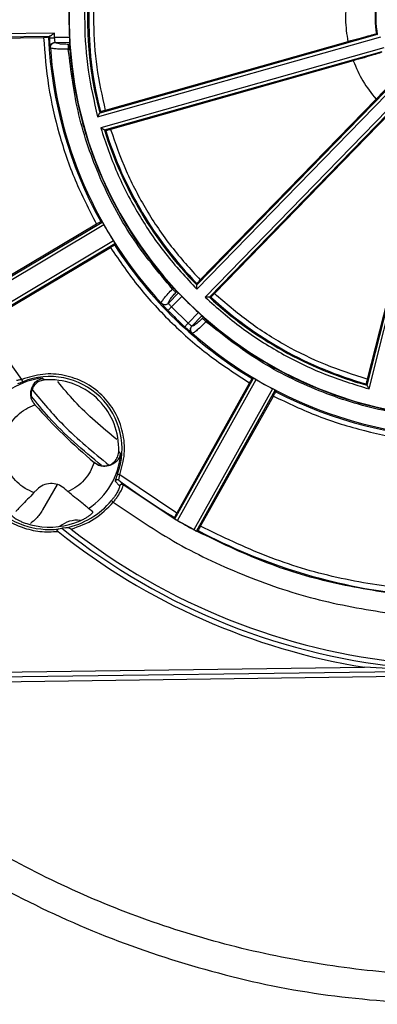
# Model space of a CAD drawing. Units: millimetres. Extents: x 5 to 292, y 5 to 415.
# Drawn here: x 198 to 216, y 121 to 171 of the extents above; entities that cross this region are included whole.
import ezdxf

# ---------------------------------------------------------------- set-up
doc = ezdxf.new("R2010")
doc.units = ezdxf.units.MM

msp = doc.modelspace()

# ---------------------------------------------------------------- linework, layer by layer
at = {"color": 7, "linetype": 'Continuous', "lineweight": 25}
for p, q in [((193.8707, 169.5428), (199.013, 169.6141)), ((194.1966, 169.6102), (199.3391, 169.6815)), ((199.5611, 169.8346), (194.1997, 169.7603)), ((199.3172, 169.6795), (199.2629, 169.6218)), ((199.5709, 169.603), (199.5611, 169.8346)), ((200.3213, 169.6134), (199.5709, 169.603)), ((201.7501, 165.5926), (216.0867, 169.6478)), ((215.9126, 169.7544), (201.8564, 165.7785)), ((215.875, 169.7779), (215.9126, 169.7544)), ((199.3614, 169.0934), (199.3564, 169.1054)), ((199.6062, 169.3573), (199.6024, 169.3632)), ((199.6062, 169.3573), (200.3313, 169.3673)), ((200.3276, 169.2638), (200.262, 169.2629)), ((200.2654, 169.0167), (200.3419, 169.0178)), ((200.3313, 169.3673), (200.3276, 169.2638)), ((216.2454, 169.0868), (201.9088, 165.0316)), ((214.4213, 169.3934), (202.1346, 165.9181)), ((202.0967, 164.9289), (216.1529, 168.9048)), ((214.6935, 168.4312), (202.4068, 164.9558)), ((216.9607, 167.5494), (206.7756, 157.0781)), ((206.7765, 156.864), (217.1648, 167.5442)), ((217.5827, 167.1377), (207.1944, 156.4575)), ((207.4085, 156.4625), (217.5936, 166.9338)), ((215.8497, 166.4912), (206.9468, 157.3381)), ((201.8951, 165.8459), (201.8564, 165.7785)), ((216.5665, 165.7939), (207.6636, 156.6408)), ((202.0967, 164.9289), (202.1649, 164.8919)), ((218.5378, 164.6919), (215.4043, 152.3136)), ((194.9648, 156.0793), (201.9859, 160.2637)), ((195.037, 155.9477), (202.0616, 160.1342)), ((201.6901, 160.1606), (195.1989, 156.292)), ((201.9859, 160.2637), (201.907, 160.2849)), ((202.5509, 159.3139), (195.5262, 155.1273)), ((195.6077, 155.0013), (202.6289, 159.1858)), ((202.6289, 159.1858), (202.6101, 159.1063)), ((195.9062, 155.106), (202.3976, 158.9747)), ((216.8629, 157.8369), (215.386, 152.0029)), ((215.4939, 151.8179), (217.0082, 157.8001)), ((206.7754, 157.1557), (206.7756, 157.0781)), ((205.3347, 156.1585), (205.8412, 156.6793)), ((205.5398, 156.8708), (205.593, 156.9256)), ((205.7162, 156.6992), (205.7631, 156.7473)), ((205.7631, 156.7473), (205.8412, 156.6793)), ((204.9812, 156.1491), (204.9758, 156.161)), ((205.3365, 156.1518), (205.3347, 156.1585)), ((205.4911, 155.9662), (206.0142, 156.504)), ((207.4085, 156.4625), (207.4861, 156.4645)), ((206.3326, 155.1477), (205.4911, 155.9662)), ((206.8557, 155.6855), (206.3326, 155.1477)), ((197.9136, 152.2988), (195.9062, 155.106)), ((207.0357, 155.5174), (206.5292, 154.9967)), ((207.0357, 155.5174), (207.1059, 155.4412)), ((207.1059, 155.4412), (207.0591, 155.393)), ((207.2356, 155.2214), (207.2889, 155.2762)), ((206.5292, 154.9967), (206.5224, 154.9983)), ((206.5416, 154.638), (206.5296, 154.643)), ((197.9598, 152.1832), (197.9136, 152.2988)), ((198.9663, 152.3624), (199.0686, 152.271)), ((205.6589, 145.2313), (209.6472, 152.3656)), ((209.4426, 152.1285), (205.7553, 145.5326)), ((205.7872, 145.1535), (209.7775, 152.2914)), ((209.5683, 152.3446), (209.6472, 152.3656)), ((215.347, 152.0701), (215.386, 152.0029)), ((210.6115, 151.8257), (206.6212, 144.6877)), ((206.7547, 144.6193), (210.7431, 151.7538)), ((210.7431, 151.7538), (210.7665, 151.6756)), ((206.9609, 144.8593), (210.6483, 151.4553)), ((198.5672, 151.0215), (198.5708, 151.0174)), ((198.5708, 151.0174), (198.5742, 151.0136)), ((202.8168, 148.6253), (202.9111, 148.5255)), ((201.5736, 148.0961), (201.5796, 148.0911)), ((202.6392, 147.1509), (202.8628, 146.9111)), ((202.7598, 147.5144), (202.8766, 147.4714)), ((203.0473, 146.9535), (202.8264, 147.1956)), ((205.7553, 145.5326), (202.8766, 147.4714)), ((198.6842, 146.7248), (198.527, 146.5631)), ((199.7009, 146.9765), (198.9624, 145.6902)), ((205.6598, 145.2277), (203.0473, 146.9535)), ((202.5452, 146.0815), (202.4497, 146.1614)), ((201.5073, 145.5846), (201.2912, 145.7677)), ((205.637, 145.3122), (205.6589, 145.2313)), ((206.6147, 144.6912), (205.7861, 145.1542)), ((199.7705, 144.7244), (199.9442, 144.7595)), ((200.1349, 144.7816), (199.9442, 144.7595)), ((206.6212, 144.6877), (206.6147, 144.6912)), ((206.7547, 144.6193), (206.8351, 144.643)), ((192.5869, 137.4098), (215.2568, 137.724)), ((217.8135, 137.5866), (215.2568, 137.724)), ((217.886, 137.5104), (192.227, 137.1548)), ((217.9277, 137.2609), (192.267, 136.9053))]:
    msp.add_line(p, q, dxfattribs=at)
at = {"color": 8, "linetype": 'Continuous', "lineweight": 25}
msp.add_line((199.3564, 169.1054), (199.349, 169.1755), dxfattribs=at)
at = {"color": 7, "linetype": 'Continuous', "lineweight": 25}
for centre, radius, start, end in [((220.5512, 170.6077), 20.25, 0.79392, 180.79392), ((220.5512, 170.6077), 19.3085, 167.10407, 194.48377), ((220.5512, 170.6077), 19.2543, 167.26919, 194.31864), ((220.5512, 170.6077), 20.2544, 178.77402, 180.79392), ((220.5512, 170.6077), 4.7493, 171.52517, 190.06267), ((220.5512, 170.6077), 4.7165, 171.16488, 190.42296), ((220.5512, 170.6077), 20.25, 180.79392, 0.79392), ((220.5512, 170.6077), 20.2544, 180.79392, 182.81382), ((220.5512, 170.6077), 21.3112, 182.65153, 208.97215), ((220.5512, 170.6077), 21.2543, 182.50309, 182.74167), ((220.5512, 170.6077), 21.248, 184.05445, 222.88024), ((220.5512, 170.6077), 20.2718, 184.49842, 222.44885), ((220.5512, 170.6077), 19.3085, 197.10407, 224.48377), ((220.5512, 170.6077), 19.2543, 197.26919, 224.31864), ((220.5512, 170.6077), 21.25, 209.52948, 212.10515), ((220.5512, 170.6077), 21.3112, 212.66236, 238.9784), ((220.5512, 170.6077), 20.2544, 224.13326, 227.45458), ((220.5512, 170.6077), 19.3085, 227.10407, 254.48377), ((220.5512, 170.6077), 19.2543, 227.26919, 254.31864), ((220.5512, 170.6077), 21.2543, 224.19257, 227.39527), ((220.5512, 170.6077), 20.2718, 229.13899, 267.08942), ((220.5512, 170.6077), 21.248, 228.7076, 267.53339), ((199.3202, 148.78), 3.5998, 95.64186, 148.39134), ((199.3202, 148.78), 3.665, 339.79861, 111.78922), ((199.3202, 148.78), 3.5, 0.79392, 94.12201), ((220.5512, 170.6077), 21.25, 239.53575, 242.11142), ((220.5512, 170.6077), 21.3112, 242.66862, 268.9784), ((220.5512, 170.6077), 29.4435, 221.71989, 229.86795), ((199.3202, 148.78), 4.0806, 175.25248, 276.33536), ((199.3202, 148.78), 3.5, 357.46582, 0.79392), ((199.3202, 148.78), 3.5998, 303.1965, 355.94598), ((202.7513, 147.0956), 0.125, 53.12184, 153.77703), ((220.5512, 170.6077), 29.3649, 232.87133, 239.47644), ((220.5512, 170.6077), 31.4271, 229.28942, 229.76254), ((202.9733, 146.8527), 0.125, 53.73885, 152.12594), ((199.3202, 148.78), 4.0806, 281.51575, 320.07831), ((200.7169, 143.773), 1.3952, 83.434, 129.18926), ((220.5512, 170.6077), 29.426, 239.88513, 241.73099), ((199.3202, 148.78), 3.9593, 256.06144, 288.69412), ((220.5512, 170.6077), 33.3072, 231.34687, 260.85365), ((220.5512, 170.6077), 33.0572, 231.437, 265.15084), ((220.5512, 170.6077), 32.8072, 232.10969, 264.47815), ((220.5512, 170.6077), 29.3649, 242.15434, 263.71651)]:
    msp.add_arc(centre, radius, start, end, dxfattribs=at)
for points, knots in [([(201.6184, 175.0999), (201.4608, 174.3137), (201.1459, 172.7427), (201.0523, 170.3376), (201.2125, 167.9359), (201.5708, 166.3742), (201.7501, 165.5926)], [0, 0, 0, 0, 0.2502309, 0.4999999, 0.7497546, 1, 1, 1, 1]), ([(202.0117, 174.7852), (201.872, 174.0516), (201.5928, 172.585), (201.511, 170.3432), (201.6555, 168.1053), (201.9749, 166.6471), (202.1346, 165.9181)], [0, 0, 0, 0, 0.2501414, 0.5000278, 0.7500445, 1, 1, 1, 1]), ([(199.2629, 169.6218), (199.2587, 169.6212), (199.2505, 169.62), (199.192, 169.6177), (199.1102, 169.6156), (199.0454, 169.6146), (199.013, 169.6141)], [0, 0, 0, 0, 0.251616, 0.5001231, 0.7500951, 1, 1, 1, 1]), ([(199.013, 169.6141), (199.0781, 168.7895), (199.2083, 167.1414), (199.7667, 164.722), (200.56, 162.3689), (201.3132, 160.8972), (201.6901, 160.1606)], [0, 0, 0, 0, 0.2501756, 0.4999882, 0.7497556, 1, 1, 1, 1]), ([(199.3391, 169.6815), (199.333, 169.6811), (199.3207, 169.6804), (199.3184, 169.6798), (199.3172, 169.6795)], [0, 0, 0, 0, 0.4999228, 1, 1, 1, 1]), ([(199.349, 169.1755), (199.346, 169.2107), (199.3399, 169.281), (199.3297, 169.4287), (199.3241, 169.5367), (199.3213, 169.5911)], [0, 0, 0, 0, 0.3321302, 0.6636811, 1, 1, 1, 1]), ([(199.5611, 169.8346), (199.54, 169.8174), (199.4979, 169.7832), (199.4366, 169.7352), (199.3896, 169.7025), (199.3578, 169.685), (199.3454, 169.6827), (199.3391, 169.6815)], [0, 0, 0, 0, 0.2501543, 0.4994101, 0.7497122, 0.8747345, 1, 1, 1, 1]), ([(199.6024, 169.3632), (199.6005, 169.3716), (199.5962, 169.3907), (199.5872, 169.4498), (199.578, 169.5257), (199.5731, 169.5794), (199.5709, 169.603)], [0, 0, 0, 0, 0.2183724, 0.49998637, 0.78014458, 1, 1, 1, 1]), ([(200.3213, 169.6134), (200.3221, 169.5964), (200.3238, 169.5622), (200.3267, 169.5002), (200.3295, 169.4385), (200.3314, 169.3872), (200.3313, 169.3739), (200.3313, 169.3673)], [0, 0, 0, 0, 0.1469705, 0.2939558, 0.5578263, 0.7789322, 1, 1, 1, 1]), ([(215.875, 169.7779), (215.8497, 169.7743), (215.7991, 169.767), (215.4604, 169.68), (214.9834, 169.5512), (214.6086, 169.446), (214.4213, 169.3934)], [0, 0, 0, 0, 0.2498312, 0.4999774, 0.7501401, 1, 1, 1, 1]), ([(199.3564, 169.1054), (199.3563, 169.1215), (199.3562, 169.154), (199.3689, 169.2018), (199.3907, 169.2463), (199.4212, 169.2855), (199.4592, 169.3182), (199.5035, 169.3429), (199.552, 169.3593), (199.5857, 169.3619), (199.6024, 169.3632)], [0, 0, 0, 0, 0.1237088, 0.25, 0.3762912, 0.5, 0.6237088, 0.75, 0.8762912, 1, 1, 1, 1]), ([(199.3614, 169.0934), (199.3615, 169.1098), (199.3616, 169.1429), (199.3746, 169.1917), (199.3965, 169.237), (199.4269, 169.277), (199.4646, 169.3105), (199.5084, 169.3359), (199.5564, 169.3528), (199.5897, 169.3558), (199.6062, 169.3573)], [0, 0, 0, 0, 0.123873, 0.250198, 0.3764195, 0.4999982, 0.6237733, 0.7500655, 0.8763235, 1, 1, 1, 1]), ([(200.2654, 169.0167), (200.1604, 169.0149), (199.938, 169.011), (199.6483, 169.025), (199.4319, 169.0534), (199.3849, 169.0801), (199.3614, 169.0934)], [0, 0, 0, 0, 0.236046, 0.4999523, 0.7501961, 1, 1, 1, 1]), ([(200.262, 169.2629), (200.1812, 169.2633), (200.0196, 169.2642), (199.8116, 169.2849), (199.6578, 169.3166), (199.6234, 169.3437), (199.6062, 169.3573)], [0, 0, 0, 0, 0.24971016, 0.49994728, 0.7501943, 1, 1, 1, 1]), ([(205.5398, 156.8708), (204.8202, 157.7363), (203.3811, 159.4673), (201.8129, 162.4706), (200.689, 165.6668), (200.4066, 167.9001), (200.2654, 169.0167)], [0, 0, 0, 0, 0.2499995, 0.5000001, 0.7500011, 1, 1, 1, 1]), ([(200.3419, 169.0178), (200.3396, 169.0487), (200.3351, 169.1092), (200.3306, 169.1859), (200.3278, 169.2415), (200.3277, 169.2565), (200.3276, 169.2638)], [0, 0, 0, 0, 0.2655922, 0.5207458, 0.7655239, 1, 1, 1, 1]), ([(216.1332, 168.8652), (216.1097, 168.855), (216.0628, 168.8347), (215.7287, 168.7314), (215.2549, 168.5912), (214.8805, 168.4845), (214.6935, 168.4312)], [0, 0, 0, 0, 0.2498312, 0.4999774, 0.7501401, 1, 1, 1, 1]), ([(216.9164, 167.551), (216.8963, 167.5352), (216.8561, 167.5036), (216.6063, 167.2589), (216.2576, 166.9089), (215.9856, 166.6303), (215.8497, 166.4912)], [0, 0, 0, 0, 0.2498312, 0.4999774, 0.7501401, 1, 1, 1, 1]), ([(201.7501, 165.5926), (201.7639, 165.6172), (201.7871, 165.6586), (201.8154, 165.707), (201.833, 165.7379), (201.8453, 165.7589), (201.8533, 165.7744), (201.8553, 165.7771), (201.8564, 165.7785)], [0, 0, 0, 0, 0.29617994, 0.49833152, 0.63341912, 0.75006965, 0.87149519, 1, 1, 1, 1]), ([(202.1346, 165.9181), (202.1032, 165.9091), (202.0408, 165.8913), (201.9623, 165.8681), (201.9069, 165.851), (201.899, 165.8476), (201.8951, 165.8459)], [0, 0, 0, 0, 0.2516089, 0.500123, 0.7500986, 1, 1, 1, 1]), ([(201.9088, 165.0316), (202.1654, 164.272), (202.6782, 162.754), (203.7998, 160.6243), (205.1393, 158.6245), (206.2304, 157.4512), (206.7765, 156.864)], [0, 0, 0, 0, 0.2502309, 0.4999999, 0.7497546, 1, 1, 1, 1]), ([(202.0967, 164.9289), (202.0951, 164.9296), (202.0919, 164.9309), (202.077, 164.9399), (202.0555, 164.9513), (202.0244, 164.9684), (201.9749, 164.9948), (201.9334, 165.0179), (201.9088, 165.0316)], [0, 0, 0, 0, 0.1285278, 0.2499309, 0.3666326, 0.5016688, 0.7038567, 1, 1, 1, 1]), ([(202.4068, 164.9558), (202.3753, 164.947), (202.3128, 164.9294), (202.2339, 164.9081), (202.1776, 164.8937), (202.1692, 164.8925), (202.1649, 164.8919)], [0, 0, 0, 0, 0.25160894, 0.50012295, 0.75009859, 1, 1, 1, 1]), ([(202.4068, 164.9558), (202.6526, 164.2506), (203.1441, 162.8409), (204.1941, 160.8586), (205.4383, 158.9927), (206.444, 157.8895), (206.9468, 157.3381)], [0, 0, 0, 0, 0.2501402, 0.5000269, 0.7500444, 1, 1, 1, 1]), ([(201.907, 160.2849), (201.9032, 160.2833), (201.8955, 160.28), (201.8445, 160.2513), (201.7737, 160.2102), (201.718, 160.1772), (201.6901, 160.1606)], [0, 0, 0, 0, 0.2516162, 0.5001232, 0.7500952, 1, 1, 1, 1]), ([(201.9859, 160.2637), (201.9875, 160.2614), (201.9907, 160.257), (202.0083, 160.2273), (202.0326, 160.1852), (202.0518, 160.1514), (202.0616, 160.1342)], [0, 0, 0, 0, 0.25588697, 0.49989116, 0.74516706, 1, 1, 1, 1]), ([(202.6101, 159.1063), (202.6068, 159.1037), (202.6003, 159.0985), (202.5507, 159.0674), (202.481, 159.0246), (202.4254, 158.9913), (202.3976, 158.9747)], [0, 0, 0, 0, 0.2516159, 0.5001231, 0.7500951, 1, 1, 1, 1]), ([(202.6289, 159.1858), (202.6279, 159.1877), (202.626, 159.1918), (202.6096, 159.2191), (202.5883, 159.2538), (202.5677, 159.287), (202.5565, 159.3048), (202.5509, 159.3139)], [0, 0, 0, 0, 0.2291725, 0.471983, 0.7284286, 0.8624831, 1, 1, 1, 1]), ([(202.3976, 158.9747), (202.8661, 158.2939), (203.8031, 156.9323), (205.4963, 155.1162), (207.3601, 153.4749), (208.7482, 152.5774), (209.4426, 152.1285)], [0, 0, 0, 0, 0.2499811, 0.4999829, 0.749896, 1, 1, 1, 1]), ([(206.7765, 156.864), (206.7762, 156.8922), (206.7756, 156.9396), (206.7759, 156.9957), (206.7757, 157.0312), (206.7759, 157.0556), (206.775, 157.073), (206.7754, 157.0764), (206.7756, 157.0781)], [0, 0, 0, 0, 0.2961799, 0.4983315, 0.6334191, 0.7500697, 0.8714952, 1, 1, 1, 1]), ([(206.9468, 157.3381), (206.9241, 157.3146), (206.8789, 157.268), (206.8226, 157.2086), (206.7831, 157.1661), (206.778, 157.1592), (206.7754, 157.1557)], [0, 0, 0, 0, 0.2516089, 0.500123, 0.7500986, 1, 1, 1, 1]), ([(204.9758, 156.161), (204.9822, 156.1871), (204.9949, 156.2395), (205.1225, 156.4161), (205.3108, 156.6363), (205.4661, 156.7954), (205.5398, 156.8708)], [0, 0, 0, 0, 0.2498041, 0.5000468, 0.7630872, 1, 1, 1, 1]), ([(205.3347, 156.1585), (205.3366, 156.1803), (205.3404, 156.2237), (205.4229, 156.357), (205.5507, 156.5223), (205.6611, 156.6402), (205.7162, 156.6992)], [0, 0, 0, 0, 0.24980731, 0.50005383, 0.75029009, 1, 1, 1, 1]), ([(205.7631, 156.7473), (205.7577, 156.7524), (205.7467, 156.7628), (205.7076, 156.8032), (205.6547, 156.8588), (205.6138, 156.9031), (205.593, 156.9256)], [0, 0, 0, 0, 0.2372676, 0.4829812, 0.737206, 1, 1, 1, 1]), ([(205.8412, 156.6793), (205.8461, 156.6748), (205.8559, 156.6657), (205.8922, 156.6291), (205.9355, 156.585), (205.9787, 156.5406), (206.0024, 156.5162), (206.0142, 156.504)], [0, 0, 0, 0, 0.221852, 0.4437721, 0.7072496, 0.8536057, 1, 1, 1, 1]), ([(207.6636, 156.6408), (207.6408, 156.6174), (207.5955, 156.571), (207.5377, 156.5131), (207.4962, 156.4724), (207.4895, 156.4671), (207.4861, 156.4645)], [0, 0, 0, 0, 0.2516089, 0.500123, 0.7500986, 1, 1, 1, 1]), ([(215.4043, 152.3136), (214.6931, 152.5398), (213.2705, 152.9923), (211.2602, 153.9862), (209.3597, 155.1779), (208.2292, 156.153), (207.6636, 156.6408)], [0, 0, 0, 0, 0.2499553, 0.4999713, 0.7498563, 1, 1, 1, 1]), ([(204.9758, 156.161), (204.9878, 156.1499), (205.012, 156.1275), (205.0562, 156.1037), (205.1041, 156.0886), (205.1539, 156.0834), (205.2039, 156.0879), (205.2523, 156.1023), (205.2974, 156.1255), (205.3224, 156.1476), (205.3347, 156.1585)], [0, 0, 0, 0, 0.1237344, 0.2499993, 0.3762646, 0.5, 0.6237334, 0.7499979, 0.8762635, 1, 1, 1, 1]), ([(205.3365, 156.1518), (205.3242, 156.1406), (205.2992, 156.118), (205.2542, 156.094), (205.206, 156.0787), (205.1563, 156.0735), (205.107, 156.078), (205.0598, 156.0925), (205.0164, 156.1159), (204.9928, 156.1381), (204.9812, 156.1491)], [0, 0, 0, 0, 0.123718, 0.25, 0.3762819, 0.5, 0.6237181, 0.75, 0.876282, 1, 1, 1, 1]), ([(205.4911, 155.9662), (205.4748, 155.9842), (205.4387, 156.0242), (205.3891, 156.0827), (205.3522, 156.1289), (205.3412, 156.145), (205.3365, 156.1518)], [0, 0, 0, 0, 0.22529165, 0.50005103, 0.78768445, 1, 1, 1, 1]), ([(207.4085, 156.4625), (207.4068, 156.4622), (207.4034, 156.4618), (207.386, 156.4621), (207.3616, 156.4613), (207.3262, 156.4605), (207.2701, 156.4586), (207.2226, 156.4579), (207.1944, 156.4575)], [0, 0, 0, 0, 0.1285278, 0.2499309, 0.3666326, 0.5016688, 0.7038567, 1, 1, 1, 1]), ([(207.1944, 156.4575), (207.7965, 155.9279), (208.9996, 154.8697), (211.0357, 153.5861), (213.1958, 152.524), (214.7273, 152.0534), (215.4939, 151.8179)], [0, 0, 0, 0, 0.2502309, 0.4999999, 0.7497546, 1, 1, 1, 1]), ([(205.3119, 155.7919), (205.2743, 155.8309), (205.1997, 155.9082), (205.1192, 155.9944), (205.0873, 156.0297), (205.0797, 156.0381)], [0, 0, 0, 0, 0.4364575, 0.8668701, 1, 1, 1, 1]), ([(206.8557, 155.6855), (206.8683, 155.674), (206.8933, 155.651), (206.9389, 155.609), (206.9842, 155.567), (207.0218, 155.5317), (207.0311, 155.5222), (207.0357, 155.5174)], [0, 0, 0, 0, 0.14636517, 0.29274879, 0.55622585, 0.77812095, 1, 1, 1, 1]), ([(206.5224, 154.9983), (206.5155, 155.0028), (206.4992, 155.0133), (206.452, 155.0489), (206.3921, 155.0969), (206.3511, 155.1319), (206.3326, 155.1477)], [0, 0, 0, 0, 0.2123105, 0.4999497, 0.7746896, 1, 1, 1, 1]), ([(207.0591, 155.393), (207.0017, 155.3363), (206.8868, 155.2226), (206.7252, 155.0903), (206.5943, 155.0042), (206.5509, 154.9992), (206.5292, 154.9967)], [0, 0, 0, 0, 0.2497099, 0.4999462, 0.7501927, 1, 1, 1, 1]), ([(207.2356, 155.2214), (207.1622, 155.1457), (207.0075, 154.986), (206.7926, 154.7916), (206.6195, 154.6593), (206.5676, 154.6451), (206.5416, 154.638)], [0, 0, 0, 0, 0.2369062, 0.4999532, 0.7501959, 1, 1, 1, 1]), ([(207.2889, 155.2762), (207.2658, 155.2963), (207.2204, 155.336), (207.1633, 155.3873), (207.1219, 155.4252), (207.1112, 155.4359), (207.1059, 155.4412)], [0, 0, 0, 0, 0.262794, 0.51701883, 0.76273237, 1, 1, 1, 1]), ([(219.5229, 150.2856), (218.4028, 150.3958), (216.1626, 150.6162), (212.9365, 151.6511), (209.8909, 153.1355), (208.1207, 154.5261), (207.2356, 155.2214)], [0, 0, 0, 0, 0.2499953, 0.4999995, 0.7499994, 1, 1, 1, 1]), ([(206.4168, 154.7376), (206.408, 154.7452), (206.3715, 154.7764), (206.2828, 154.8548), (206.2034, 154.9272), (206.1634, 154.9637)], [0, 0, 0, 0, 0.1372098, 0.565524, 1, 1, 1, 1]), ([(206.5296, 154.643), (206.5183, 154.6543), (206.4954, 154.6773), (206.4709, 154.72), (206.455, 154.7668), (206.4492, 154.816), (206.453, 154.8658), (206.4669, 154.9144), (206.4897, 154.96), (206.5116, 154.9856), (206.5224, 154.9983)], [0, 0, 0, 0, 0.1237181, 0.25, 0.3762819, 0.5, 0.6237181, 0.75, 0.8762819, 1, 1, 1, 1]), ([(206.5416, 154.638), (206.5302, 154.6497), (206.5071, 154.6732), (206.4821, 154.7168), (206.4657, 154.7643), (206.4591, 154.8139), (206.4623, 154.864), (206.4753, 154.9128), (206.4973, 154.9585), (206.5186, 154.984), (206.5292, 154.9967)], [0, 0, 0, 0, 0.1238835, 0.2501994, 0.3764111, 0.4999982, 0.6237831, 0.750066, 0.8763144, 1, 1, 1, 1]), ([(202.8766, 147.4714), (202.9736, 147.8231), (203.1676, 148.5269), (203.0637, 149.6322), (202.6719, 150.6598), (201.9991, 151.5342), (201.1064, 152.1825), (200.0683, 152.5457), (198.9605, 152.6189), (198.2624, 152.4055), (197.9136, 152.2988)], [0, 0, 0, 0, 0.124928, 0.2500188, 0.3749994, 0.500002, 0.6250045, 0.7499855, 0.8750764, 1, 1, 1, 1]), ([(197.9136, 152.2988), (197.8769, 152.2893), (197.8106, 152.2721), (197.7241, 152.2502), (197.6605, 152.236), (197.6462, 152.2393), (197.6393, 152.2409)], [0, 0, 0, 0, 0.27626395, 0.5001218, 0.7568996, 1, 1, 1, 1]), ([(197.7133, 152.0844), (197.7496, 152.0988), (197.8222, 152.1276), (197.9139, 152.1647), (197.9598, 152.1832)], [0, 0, 0, 0, 0.4999311, 1, 1, 1, 1]), ([(198.5662, 151.0207), (198.5169, 151.0894), (198.4161, 151.2297), (198.3604, 151.469), (198.3659, 151.7032), (198.446, 151.9766), (198.6486, 152.2466), (198.8594, 152.3234), (198.9663, 152.3624)], [0, 0, 0, 0, 0.1205586, 0.2463168, 0.3601809, 0.4979987, 0.7452871, 1, 1, 1, 1]), ([(199.0686, 152.271), (198.9854, 152.2567), (198.8189, 152.2282), (198.6047, 152.0837), (198.4505, 151.8825), (198.3672, 151.645), (198.381, 151.4834), (198.3877, 151.4058)], [0, 0, 0, 0, 0.2033072, 0.4066387, 0.6094626, 0.8123099, 1, 1, 1, 1]), ([(202.7287, 149.2475), (201.9862, 149.8651), (200.9046, 150.7647), (200.0116, 151.8478), (199.7316, 152.1873)], [0, 0, 0, 0, 0.6865205, 1, 1, 1, 1]), ([(209.5683, 152.3446), (209.5658, 152.3413), (209.5607, 152.3346), (209.5309, 152.2842), (209.4902, 152.2133), (209.4584, 152.1568), (209.4426, 152.1285)], [0, 0, 0, 0, 0.25161625, 0.50012317, 0.75009527, 1, 1, 1, 1]), ([(209.7775, 152.2914), (209.7683, 152.2967), (209.7502, 152.3074), (209.7165, 152.327), (209.6812, 152.3473), (209.6533, 152.363), (209.6492, 152.3648), (209.6472, 152.3656)], [0, 0, 0, 0, 0.137156, 0.270953, 0.527197, 0.7702135, 1, 1, 1, 1]), ([(215.4043, 152.3136), (215.3963, 152.282), (215.3805, 152.219), (215.3614, 152.1395), (215.3485, 152.0829), (215.3475, 152.0743), (215.347, 152.0701)], [0, 0, 0, 0, 0.2516089, 0.500123, 0.7500986, 1, 1, 1, 1]), ([(210.7431, 151.7538), (210.7413, 151.755), (210.7376, 151.7576), (210.7097, 151.773), (210.6739, 151.7924), (210.6395, 151.8109), (210.6209, 151.8207), (210.6115, 151.8257)], [0, 0, 0, 0, 0.2291018, 0.4718886, 0.7283574, 0.8624415, 1, 1, 1, 1]), ([(210.6483, 151.4553), (210.664, 151.4836), (210.6955, 151.5403), (210.7346, 151.6122), (210.7619, 151.664), (210.765, 151.6717), (210.7665, 151.6756)], [0, 0, 0, 0, 0.2499049, 0.4998769, 0.7483841, 1, 1, 1, 1]), ([(215.386, 152.0029), (215.3867, 152.0013), (215.3881, 151.9982), (215.3975, 151.9835), (215.4095, 151.9623), (215.4274, 151.9317), (215.4552, 151.883), (215.4794, 151.8422), (215.4939, 151.8179)], [0, 0, 0, 0, 0.1285048, 0.2499303, 0.3665809, 0.5016685, 0.7038201, 1, 1, 1, 1]), ([(201.9545, 147.9304), (201.0171, 148.7101), (199.7221, 149.7873), (198.6756, 151.1006), (198.3867, 151.4633)], [0, 0, 0, 0, 0.7238328, 1, 1, 1, 1]), ([(210.6483, 151.4553), (211.3943, 151.1001), (212.8864, 150.3898), (215.2607, 149.6636), (217.6949, 149.1752), (219.3453, 149.0917), (220.1704, 149.0499)], [0, 0, 0, 0, 0.2500111, 0.5000122, 0.7500078, 1, 1, 1, 1]), ([(197.1323, 149.6502), (197.2055, 149.8055), (197.3513, 150.1151), (197.6918, 150.5026), (198.0978, 150.8209), (198.4152, 150.9491), (198.5744, 151.0134)], [0, 0, 0, 0, 0.2507057, 0.4999984, 0.7492247, 1, 1, 1, 1]), ([(195.1267, 149.0911), (195.1233, 148.7845), (195.1167, 148.1713), (195.3596, 147.2764), (195.7763, 146.4539), (196.365, 145.7418), (197.0932, 145.173), (197.9269, 144.7793), (198.8282, 144.5612), (199.441, 144.5849), (199.7474, 144.5967)], [0, 0, 0, 0, 0.1249933, 0.2499983, 0.3749979, 0.4999988, 0.6249993, 0.75, 0.8750027, 1, 1, 1, 1]), ([(201.5796, 148.0911), (201.6505, 148.0421), (201.7924, 147.9439), (202.0513, 147.8974), (202.3068, 147.9341), (202.5348, 148.0544), (202.7077, 148.2423), (202.7982, 148.4445), (202.8118, 148.5765), (202.8168, 148.6253)], [0, 0, 0, 0, 0.1537405, 0.3075919, 0.4598619, 0.6112488, 0.7618252, 0.912014, 1, 1, 1, 1]), ([(201.5734, 148.0964), (201.5135, 147.9355), (201.3941, 147.6147), (201.0873, 147.2001), (200.7094, 146.8489), (200.4039, 146.6945), (200.2507, 146.6171)], [0, 0, 0, 0, 0.2507054, 0.4999984, 0.7492246, 1, 1, 1, 1]), ([(202.9111, 148.5255), (202.8748, 148.4171), (202.8037, 148.2043), (202.5392, 147.9946), (202.2687, 147.9071), (202.0347, 147.8951), (201.7923, 147.9445), (201.648, 148.0431), (201.5767, 148.0918)], [0, 0, 0, 0, 0.2551356, 0.5007182, 0.6381951, 0.7517561, 0.8771924, 1, 1, 1, 1]), ([(198.527, 146.5631), (198.3723, 146.6294), (198.0629, 146.7621), (197.6675, 147.0809), (197.3379, 147.4673), (197.1967, 147.7729), (197.1261, 147.9256)], [0, 0, 0, 0, 0.2499231, 0.4999986, 0.7500744, 1, 1, 1, 1]), ([(202.7598, 147.5144), (202.7423, 147.4676), (202.7076, 147.3745), (202.681, 147.3015), (202.6678, 147.2651)], [0, 0, 0, 0, 0.5031429, 1, 1, 1, 1]), ([(202.8264, 147.1956), (202.8246, 147.2025), (202.8208, 147.2167), (202.8332, 147.2802), (202.8524, 147.3671), (202.8679, 147.4339), (202.8766, 147.4714)], [0, 0, 0, 0, 0.24299745, 0.49959294, 0.71865072, 1, 1, 1, 1]), ([(200.0533, 146.7855), (199.9488, 146.8572), (199.7398, 147.0004), (199.3557, 147.048), (198.9774, 146.9666), (198.7819, 146.8054), (198.6842, 146.7248)], [0, 0, 0, 0, 0.2499533, 0.5000002, 0.7500469, 1, 1, 1, 1]), ([(201.2912, 145.7677), (201.2816, 145.7756), (201.2625, 145.7913), (201.1603, 145.8725), (200.9526, 146.0379), (200.6171, 146.3096), (200.3701, 146.5169), (200.2507, 146.6171)], [0, 0, 0, 0, 0.12779916, 0.25601604, 0.50036801, 0.75849856, 1, 1, 1, 1]), ([(202.8628, 146.9111), (202.8642, 146.8927), (202.867, 146.8559), (202.7928, 146.6727), (202.6772, 146.4686), (202.5553, 146.2921), (202.4849, 146.2049), (202.4497, 146.1614)], [0, 0, 0, 0, 0.2498767, 0.4998604, 0.7493781, 0.8747783, 1, 1, 1, 1]), ([(202.5452, 146.0815), (202.5854, 146.1318), (202.6664, 146.2333), (202.8095, 146.4378), (202.95, 146.6752), (203.0466, 146.8906), (203.0471, 146.9325), (203.0473, 146.9535)], [0, 0, 0, 0, 0.1244033, 0.2506451, 0.5002309, 0.7501929, 1, 1, 1, 1]), ([(198.527, 146.5631), (198.4155, 146.4484), (198.1924, 146.2188), (197.898, 145.9147), (197.6769, 145.685), (197.6319, 145.6368), (197.6095, 145.6127)], [0, 0, 0, 0, 0.250038, 0.50025664, 0.75043695, 1, 1, 1, 1]), ([(200.4026, 144.7166), (200.8124, 144.8613), (201.6321, 145.1508), (202.2408, 145.7712), (202.5452, 146.0815)], [0, 0, 0, 0, 0.4999996, 1, 1, 1, 1]), ([(202.5452, 146.0815), (203.6133, 145.3557), (205.7495, 143.904), (209.272, 142.2731), (212.9518, 141.037), (215.5012, 140.6234), (216.7759, 140.4167)], [0, 0, 0, 0, 0.2499999, 0.5000001, 0.7500013, 1, 1, 1, 1]), ([(198.9624, 145.6902), (198.8645, 145.5377), (198.696, 145.275), (198.4499, 145.0845), (198.3466, 145.0046)], [0, 0, 0, 0, 0.5803124, 1, 1, 1, 1]), ([(200.5893, 145.0296), (200.718, 145.0785), (200.9127, 145.1526), (201.1341, 145.2734), (201.2774, 145.3634), (201.3899, 145.4466), (201.4671, 145.5148), (201.5108, 145.5651), (201.5084, 145.5781), (201.5073, 145.5846)], [0, 0, 0, 0, 0.24914729, 0.3769912, 0.49954434, 0.62481383, 0.7500928, 0.87393286, 1, 1, 1, 1]), ([(197.4249, 145.4034), (197.4245, 145.3962), (197.4239, 145.3821), (197.4742, 145.3347), (197.5558, 145.2753), (197.6695, 145.2057), (197.8131, 145.1315), (198.0392, 145.0316), (198.2358, 144.975), (198.3665, 144.9373)], [0, 0, 0, 0, 0.1332631, 0.260689, 0.3828594, 0.500434, 0.6254342, 0.7508594, 1, 1, 1, 1]), ([(205.7553, 145.5326), (205.7394, 145.5041), (205.7079, 145.4474), (205.6688, 145.3755), (205.6418, 145.3242), (205.6386, 145.3162), (205.637, 145.3122)], [0, 0, 0, 0, 0.2516084, 0.5001229, 0.7500982, 1, 1, 1, 1]), ([(205.7861, 145.1542), (205.7669, 145.1652), (205.7288, 145.187), (205.6893, 145.2103), (205.6696, 145.2219)], [0, 0, 0, 0, 0.5024564, 1, 1, 1, 1]), ([(199.7474, 144.5967), (199.7399, 144.6028), (199.7251, 144.6147), (199.7085, 144.6375), (199.6998, 144.6576), (199.6989, 144.6729), (199.7018, 144.6861), (199.7113, 144.7001), (199.7339, 144.7157), (199.7561, 144.721), (199.7705, 144.7244)], [0, 0, 0, 0, 0.1266645, 0.2504923, 0.3795994, 0.4397632, 0.5007745, 0.6172243, 0.7514683, 1, 1, 1, 1]), ([(200.4026, 144.7166), (200.3809, 144.7301), (200.3373, 144.7571), (200.2434, 144.7837), (200.1782, 144.7824), (200.1349, 144.7816)], [0, 0, 0, 0, 0.2492216, 0.5006707, 1, 1, 1, 1]), ([(217.0104, 141.3952), (215.7958, 141.5888), (213.3903, 141.9724), (209.8924, 143.0832), (207.7154, 144.151), (206.6212, 144.6877)], [0, 0, 0, 0, 0.3365259, 0.6665123, 1, 1, 1, 1]), ([(206.9609, 144.8593), (206.9449, 144.8308), (206.9132, 144.7742), (206.8724, 144.7033), (206.8428, 144.6533), (206.8377, 144.6465), (206.8351, 144.643)], [0, 0, 0, 0, 0.2516085, 0.5001229, 0.7500983, 1, 1, 1, 1]), ([(217.4903, 141.6541), (216.2726, 141.8298), (213.8365, 142.1811), (210.2889, 143.261), (208.0701, 144.3266), (206.9609, 144.8593)], [0, 0, 0, 0, 0.3332786, 0.6667044, 1, 1, 1, 1]), ([(222.7228, 122.1564), (221.1575, 122.13), (218.0292, 122.0772), (213.3548, 122.5737), (208.7499, 123.4857), (204.2544, 124.8483), (199.9097, 126.6341), (195.7649, 128.8382), (191.8289, 131.4082), (189.4382, 133.4265), (188.2421, 134.4363)], [0, 0, 0, 0, 0.1250854, 0.2499872, 0.375005, 0.5000002, 0.6249956, 0.7500131, 0.8749193, 1, 1, 1, 1]), ([(187.4521, 133.1318), (188.9075, 131.9287), (191.8178, 129.5231), (196.6638, 126.5699), (201.7847, 124.1439), (207.1541, 122.333), (212.6918, 121.0923), (216.4563, 120.8019), (218.3389, 120.6567)], [0, 0, 0, 0, 0.1667146, 0.3333694, 0.5000001, 0.6666381, 0.8332895, 1, 1, 1, 1])]:
    msp.add_open_spline(points, degree=3, knots=knots, dxfattribs=at)
for points in [[(214.39, 171.6517), (214.3438, 171.2746), (214.2513, 170.5204), (214.3646, 169.7691), (214.4213, 169.3934)], [(199.3213, 169.5911), (199.3255, 169.5913), (199.334, 169.5917), (199.3919, 169.5944), (199.4739, 169.5984), (199.5386, 169.6015), (199.5709, 169.603)], [(200.262, 169.2629), (200.2621, 169.2549), (200.2623, 169.239), (200.2631, 169.1803), (200.2642, 169.104), (200.265, 169.0458), (200.2654, 169.0167)], [(214.6935, 168.4312), (214.842, 168.0815), (215.139, 167.3822), (215.6128, 166.7882), (215.8497, 166.4912)], [(205.5398, 156.8708), (205.5606, 156.8505), (205.6024, 156.8099), (205.6571, 156.7567), (205.6991, 156.7158), (205.7105, 156.7047), (205.7162, 156.6992)], [(205.3119, 155.7919), (205.3149, 155.7949), (205.321, 155.8008), (205.3626, 155.8412), (205.4214, 155.8984), (205.4679, 155.9436), (205.4911, 155.9662)], [(206.1634, 154.9637), (206.1663, 154.9668), (206.172, 154.973), (206.2113, 155.0157), (206.2668, 155.0761), (206.3107, 155.1238), (206.3326, 155.1477)], [(207.0591, 155.393), (207.0648, 155.3875), (207.0762, 155.3764), (207.1183, 155.3355), (207.173, 155.2823), (207.2147, 155.2417), (207.2356, 155.2214)], [(205.6589, 145.2313), (205.6609, 145.2297), (205.6649, 145.2264), (205.6947, 145.2083), (205.737, 145.1831), (205.7705, 145.1634), (205.7872, 145.1535)], [(206.6212, 144.6877), (206.6384, 144.6786), (206.6727, 144.6605), (206.7164, 144.6376), (206.7474, 144.6218), (206.7523, 144.6201), (206.7547, 144.6193)]]:
    msp.add_open_spline(points, degree=3, dxfattribs=at)
at = {"color": 8, "linetype": 'Continuous', "lineweight": 25}
for points, knots in [([(205.0797, 156.0381), (205.0608, 156.0588), (205.0144, 156.1097), (204.9935, 156.1345), (204.9812, 156.1491)], [0, 0, 0, 0, 0.4059928, 1, 1, 1, 1]), ([(206.5296, 154.643), (206.5146, 154.6549), (206.4896, 154.6749), (206.4377, 154.7196), (206.4168, 154.7376)], [0, 0, 0, 0, 0.5977381, 1, 1, 1, 1]), ([(198.4302, 151.7789), (198.9445, 151.1659), (200.118, 149.7676), (201.5311, 148.61), (202.3248, 147.9598)], [0, 0, 0, 0, 0.4383301, 1, 1, 1, 1]), ([(202.6678, 147.2651), (202.6572, 147.2346), (202.636, 147.1732), (202.6381, 147.1583), (202.6392, 147.1509)], [0, 0, 0, 0, 0.4971296, 1, 1, 1, 1])]:
    msp.add_open_spline(points, degree=3, knots=knots, dxfattribs=at)

doc.saveas('drawing.dxf')
